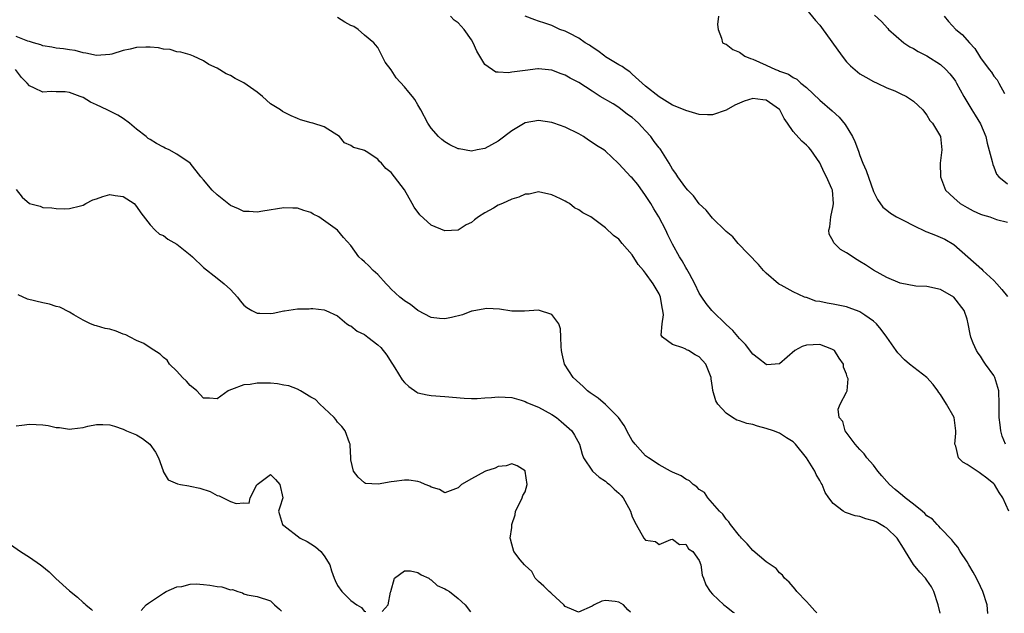
# Model space of a CAD drawing. Units: inches. Extents: x 2553000 to 2556000, y 1536712 to 1539000.
# Drawn here: x 2555220 to 2555367, y 1536714 to 1536802 of the extents above; entities that cross this region are included whole.
import ezdxf

# ---------------------------------------------------------------- set-up
doc = ezdxf.new("R2010")
doc.units = ezdxf.units.IN
doc.header["$MEASUREMENT"] = 0
doc.layers.add('LD25531536_2ft', color=73, linetype='Continuous')

msp = doc.modelspace()

# ---------------------------------------------------------------- linework, layer by layer
at = {"layer": 'LD25531536_2ft'}
for points, elevation in [([(2555337, 1536804), (2555338.34, 1536802.34), (2555339, 1536801.63), (2555339.27, 1536801.27), (2555342.33, 1536797), (2555343, 1536796.18), (2555343.59, 1536795.59), (2555345, 1536794.39), (2555345.86, 1536793.86), (2555347, 1536793.22), (2555347.54, 1536793), (2555349, 1536792.28), (2555350.19, 1536791.81), (2555351, 1536791.45), (2555351.92, 1536791), (2555353, 1536790.29), (2555354.4, 1536789), (2555354.62, 1536788.62), (2555355, 1536788.21), (2555355.42, 1536787.42), (2555355.81, 1536787), (2555357.02, 1536785), (2555357.24, 1536783), (2555356.97, 1536781), (2555357, 1536779), (2555357.78, 1536777), (2555359, 1536775.84), (2555359.98, 1536775), (2555361, 1536774.41), (2555361.92, 1536773.92), (2555363, 1536773.39), (2555363.29, 1536773.29), (2555364.37, 1536773), (2555365.4, 1536772.6), (2555367, 1536772.21)], 8660), ([(2555347.16, 1536803.16), (2555348.2, 1536802.2), (2555349.16, 1536801.16), (2555349.28, 1536801), (2555351.54, 1536799), (2555352.43, 1536798.43), (2555353, 1536798.14), (2555353.7, 1536797.7), (2555355, 1536797.04), (2555357, 1536795.78), (2555357.83, 1536795), (2555358.39, 1536794.39), (2555359, 1536793.63), (2555359.26, 1536793.26), (2555359.42, 1536793), (2555360.52, 1536791), (2555361.7, 1536789), (2555362.21, 1536788.21), (2555363, 1536786.9), (2555363.81, 1536785), (2555364.01, 1536784.01), (2555364.75, 1536781.25), (2555364.81, 1536780.81), (2555365, 1536780.47), (2555365.4, 1536779.4), (2555365.73, 1536779), (2555367, 1536777.93)], 8658), ([(2555364.09, 1536713.74), (2555363.99, 1536715), (2555363.34, 1536717), (2555363, 1536717.74), (2555362.37, 1536719), (2555361.89, 1536719.9), (2555361.25, 1536721), (2555361, 1536721.45), (2555359.95, 1536723), (2555359.62, 1536723.62), (2555359, 1536724.32), (2555358.73, 1536724.73), (2555357, 1536726.47), (2555356.77, 1536726.77), (2555356.5, 1536727), (2555355.81, 1536727.81), (2555355, 1536728.31), (2555354.68, 1536728.68), (2555354.26, 1536729), (2555353, 1536730.04), (2555351.76, 1536731), (2555351.36, 1536731.36), (2555350.26, 1536732.26), (2555349.41, 1536733), (2555349, 1536733.47), (2555348.27, 1536734.27), (2555347.67, 1536735), (2555347, 1536735.9), (2555346, 1536737), (2555345.6, 1536737.6), (2555345, 1536738.22), (2555344.28, 1536739), (2555342.78, 1536741), (2555342.42, 1536742.42), (2555341.87, 1536743), (2555341.76, 1536744.24), (2555342.03, 1536745), (2555343, 1536746.8), (2555343.07, 1536747), (2555343.21, 1536748.79), (2555343.14, 1536749), (2555343.08, 1536749.08), (2555343, 1536749.47), (2555342.55, 1536750.55), (2555342.56, 1536751), (2555341.88, 1536751.88), (2555341.19, 1536753), (2555341, 1536753.14), (2555340.79, 1536753.21), (2555339, 1536753.92), (2555337, 1536753.84), (2555336.39, 1536753.61), (2555335.29, 1536753), (2555333, 1536751.02), (2555331.11, 1536750.89), (2555331, 1536750.91), (2555329.85, 1536751.85), (2555329, 1536752.45), (2555327.91, 1536753.91), (2555327, 1536754.81), (2555326.03, 1536756.03), (2555325, 1536756.93), (2555323, 1536758.88), (2555322.88, 1536759), (2555322.05, 1536760.05), (2555321.37, 1536761), (2555321, 1536761.59), (2555320.34, 1536763), (2555319.53, 1536764.47), (2555319.17, 1536765.17), (2555319, 1536765.41), (2555318.43, 1536766.43), (2555318.05, 1536767), (2555317, 1536768.9), (2555316.31, 1536770.31), (2555316.01, 1536771), (2555314.99, 1536773), (2555314.21, 1536774.21), (2555313.75, 1536775), (2555313, 1536776.18), (2555311.81, 1536777.81), (2555311, 1536778.81), (2555310.78, 1536779), (2555309, 1536780.9), (2555308.87, 1536781), (2555307, 1536782.8), (2555306.74, 1536783), (2555305.66, 1536783.66), (2555305, 1536784.11), (2555304.45, 1536784.45), (2555303.71, 1536785), (2555303, 1536785.38), (2555301, 1536786.38), (2555299.31, 1536787), (2555299, 1536787.1), (2555297, 1536787.39), (2555295, 1536787.07), (2555293, 1536785.86), (2555291, 1536784.32), (2555289, 1536783.21), (2555287.82, 1536783), (2555287, 1536782.83), (2555285.14, 1536783.14), (2555285, 1536783.18), (2555283.75, 1536783.75), (2555283, 1536784.21), (2555282.56, 1536784.56), (2555282.09, 1536785), (2555281, 1536786.25), (2555280.48, 1536787), (2555279.44, 1536789), (2555279, 1536789.75), (2555278.52, 1536790.52), (2555278.18, 1536791), (2555277.63, 1536791.63), (2555277, 1536792.44), (2555275.77, 1536793.77), (2555275, 1536794.96), (2555274.13, 1536796.13), (2555273, 1536798.31), (2555272.68, 1536798.68), (2555272.44, 1536799), (2555271, 1536800.15), (2555270.06, 1536801), (2555269.42, 1536801.42), (2555269, 1536801.59), (2555268.1, 1536802.1), (2555267, 1536802.79)], 8668), ([(2555367.24, 1536729), (2555366.34, 1536731), (2555365.78, 1536731.78), (2555365.09, 1536733), (2555365, 1536733.1), (2555363.92, 1536733.92), (2555363, 1536734.66), (2555362.78, 1536734.78), (2555361, 1536736.01), (2555360.34, 1536736.34), (2555359.73, 1536737), (2555359.29, 1536738.71), (2555359.16, 1536739), (2555359.33, 1536740.67), (2555359.33, 1536741), (2555359.04, 1536743), (2555357.92, 1536745), (2555357, 1536746.46), (2555356.77, 1536746.77), (2555356.64, 1536747), (2555355.94, 1536747.94), (2555355, 1536749), (2555352.38, 1536751), (2555351.63, 1536751.63), (2555350.65, 1536752.65), (2555350.4, 1536753), (2555349.01, 1536755.01), (2555348.17, 1536756.17), (2555347.47, 1536757), (2555347, 1536757.41), (2555345.71, 1536758.29), (2555345, 1536758.79), (2555344.86, 1536758.86), (2555343.4, 1536759.4), (2555343, 1536759.54), (2555341, 1536759.94), (2555340.08, 1536760.08), (2555339, 1536760.34), (2555338.41, 1536760.41), (2555337, 1536760.92), (2555336.93, 1536760.93), (2555336.73, 1536761), (2555335, 1536761.8), (2555333.22, 1536762.78), (2555333, 1536762.88), (2555332.82, 1536763), (2555331, 1536764.57), (2555330.61, 1536765), (2555329.87, 1536765.87), (2555326.8, 1536769), (2555326.01, 1536770.01), (2555325, 1536770.8), (2555324.91, 1536770.91), (2555323, 1536772.79), (2555322.01, 1536774.01), (2555321, 1536774.96), (2555320.16, 1536776.16), (2555319.3, 1536777), (2555319, 1536777.31), (2555317.81, 1536779), (2555317.48, 1536779.48), (2555317, 1536780.12), (2555316.53, 1536781), (2555315.28, 1536783), (2555315.16, 1536783.16), (2555315, 1536783.32), (2555314.27, 1536784.27), (2555313.76, 1536785), (2555313, 1536785.85), (2555312.43, 1536786.43), (2555311.91, 1536787), (2555311.45, 1536787.45), (2555311, 1536787.83), (2555310.31, 1536788.31), (2555309, 1536789.33), (2555308.13, 1536789.87), (2555306.22, 1536791), (2555305, 1536791.76), (2555303, 1536793.07), (2555301.73, 1536793.73), (2555301, 1536794.15), (2555300.36, 1536794.36), (2555299, 1536794.9), (2555297, 1536795.11), (2555296.89, 1536795.11), (2555295, 1536794.89), (2555293, 1536794.6), (2555292.51, 1536794.51), (2555291, 1536794.62), (2555290.62, 1536794.62), (2555289, 1536795.75), (2555287.78, 1536797.78), (2555287.27, 1536799), (2555287, 1536799.47), (2555285.89, 1536801), (2555285, 1536801.98), (2555284.41, 1536802.41), (2555283.84, 1536803)], 8666), ([(2555366.74, 1536739), (2555366.24, 1536740.24), (2555366.05, 1536741), (2555365.91, 1536741.91), (2555365.8, 1536743), (2555365.78, 1536745), (2555365.71, 1536747), (2555365.14, 1536749), (2555365, 1536749.27), (2555363.72, 1536751), (2555363.44, 1536751.44), (2555363, 1536752.2), (2555362.64, 1536752.64), (2555362.38, 1536753), (2555361.88, 1536754.12), (2555361.53, 1536755), (2555361.47, 1536755.47), (2555361.17, 1536757), (2555361, 1536757.7), (2555360.57, 1536759), (2555359.02, 1536761), (2555357, 1536762.13), (2555355, 1536762.61), (2555353.34, 1536762.66), (2555351, 1536763.08), (2555349, 1536763.91), (2555347, 1536765.01), (2555345.83, 1536765.83), (2555345, 1536766.34), (2555344.59, 1536766.59), (2555343, 1536767.62), (2555342.1, 1536768.1), (2555341.1, 1536769.1), (2555341, 1536769.37), (2555340.42, 1536770.42), (2555340.34, 1536771), (2555340.49, 1536771.51), (2555340.63, 1536773), (2555341, 1536774.64), (2555341.06, 1536775), (2555340.89, 1536777), (2555340.82, 1536777.18), (2555340.02, 1536779), (2555339.64, 1536779.64), (2555339, 1536781.08), (2555337.68, 1536783), (2555337.36, 1536783.36), (2555337, 1536783.72), (2555336.33, 1536784.33), (2555335, 1536785.76), (2555334.17, 1536787), (2555333.68, 1536787.68), (2555333.04, 1536789), (2555333, 1536789.05), (2555331, 1536790.42), (2555330.47, 1536790.47), (2555329, 1536790.69), (2555327.69, 1536790.31), (2555326.31, 1536789.69), (2555325, 1536788.92), (2555323, 1536788.25), (2555322.23, 1536788.23), (2555321, 1536788.31), (2555319, 1536788.87), (2555318.92, 1536788.92), (2555317, 1536789.7), (2555315, 1536790.92), (2555313, 1536792.53), (2555311, 1536794.33), (2555310.66, 1536794.66), (2555310.09, 1536795), (2555309.49, 1536795.49), (2555309, 1536795.73), (2555307, 1536796.92), (2555306.88, 1536797), (2555305.84, 1536797.83), (2555305, 1536798.35), (2555304.63, 1536798.63), (2555303.97, 1536799), (2555303, 1536799.71), (2555301.57, 1536800.43), (2555301, 1536800.75), (2555300.2, 1536801), (2555299, 1536801.57), (2555297.94, 1536801.94), (2555297, 1536802.23), (2555296.45, 1536802.45), (2555295, 1536802.98)], 8664), ([(2555323.89, 1536803), (2555323.72, 1536801.72), (2555323.82, 1536801), (2555324.31, 1536799.69), (2555324.48, 1536799), (2555324.83, 1536798.83), (2555325, 1536798.79), (2555326.01, 1536798.01), (2555327, 1536797.6), (2555327.81, 1536797), (2555328.65, 1536796.65), (2555329, 1536796.57), (2555331, 1536795.69), (2555332.4, 1536795), (2555332.85, 1536794.85), (2555333, 1536794.78), (2555334.33, 1536794.33), (2555335, 1536793.82), (2555335.58, 1536793.58), (2555336.17, 1536793), (2555337, 1536792.33), (2555339, 1536790.44), (2555340.83, 1536788.83), (2555341.88, 1536787.88), (2555342.79, 1536786.79), (2555343.89, 1536785), (2555344.24, 1536784.24), (2555344.79, 1536782.79), (2555345, 1536782.15), (2555345.42, 1536781), (2555345.9, 1536779.9), (2555347, 1536776.79), (2555347.59, 1536775.59), (2555348.43, 1536774.43), (2555349, 1536774.01), (2555349.56, 1536773.56), (2555350.45, 1536773), (2555351.53, 1536772.47), (2555353, 1536771.69), (2555354.82, 1536770.82), (2555355, 1536770.77), (2555356.27, 1536770.27), (2555357.67, 1536769.67), (2555359, 1536768.85), (2555363.18, 1536765.18), (2555363.35, 1536765), (2555365, 1536763.48), (2555365.43, 1536763), (2555366.16, 1536762.16), (2555367, 1536761.11)], 8662), ([(2555357.56, 1536803), (2555358.21, 1536802.21), (2555359.3, 1536801), (2555360.24, 1536800.24), (2555361.33, 1536799), (2555362.15, 1536798.15), (2555362.84, 1536797), (2555363, 1536796.76), (2555364.3, 1536795), (2555364.61, 1536794.61), (2555365, 1536794), (2555365.46, 1536793.46), (2555365.74, 1536793), (2555366.58, 1536791.42)], 8656), ([(2555356.95, 1536713.77), (2555356.65, 1536715), (2555356.04, 1536717), (2555355.68, 1536717.68), (2555355, 1536718.72), (2555354.77, 1536719), (2555353.92, 1536719.92), (2555353, 1536721.05), (2555351.8, 1536723), (2555351.48, 1536723.48), (2555350.53, 1536725), (2555349, 1536726.45), (2555348.68, 1536726.68), (2555347.4, 1536727.4), (2555347, 1536727.58), (2555345.89, 1536727.89), (2555345, 1536728.21), (2555344.3, 1536728.3), (2555343, 1536728.78), (2555342.82, 1536728.82), (2555342.48, 1536729), (2555341, 1536730.15), (2555340.33, 1536731), (2555339.78, 1536731.78), (2555339.34, 1536733), (2555339.21, 1536733.21), (2555339, 1536733.61), (2555338.48, 1536734.48), (2555338.28, 1536735), (2555337.02, 1536737), (2555335.38, 1536739), (2555335, 1536739.37), (2555334.01, 1536739.99), (2555333, 1536740.65), (2555332.08, 1536741), (2555331, 1536741.39), (2555329.7, 1536741.7), (2555329, 1536741.94), (2555328.11, 1536742.11), (2555327, 1536742.53), (2555326.61, 1536742.61), (2555325.94, 1536743), (2555325, 1536743.67), (2555323.78, 1536745), (2555323.49, 1536745.49), (2555323.05, 1536747.05), (2555323, 1536747.47), (2555322.8, 1536748.8), (2555322.79, 1536749), (2555321.99, 1536751), (2555321, 1536752.06), (2555320.38, 1536752.38), (2555319.39, 1536753), (2555319.12, 1536753.12), (2555319, 1536753.2), (2555318.57, 1536753.43), (2555317, 1536753.91), (2555315.53, 1536755), (2555315.3, 1536755.3), (2555315.46, 1536757), (2555315.66, 1536758.34), (2555315.56, 1536759), (2555315.44, 1536759.44), (2555315.23, 1536761), (2555315, 1536761.51), (2555314.12, 1536763), (2555313, 1536764.57), (2555312.67, 1536765), (2555311.89, 1536765.89), (2555311, 1536767.3), (2555309.49, 1536769), (2555309, 1536769.64), (2555308.21, 1536770.21), (2555307, 1536771.34), (2555304.8, 1536773), (2555303.62, 1536773.62), (2555303, 1536774.05), (2555302.36, 1536774.36), (2555301.61, 1536775), (2555301.21, 1536775.21), (2555301, 1536775.34), (2555300.3, 1536775.7), (2555299, 1536776.29), (2555297, 1536776.72), (2555295.59, 1536776.41), (2555295, 1536776.4), (2555294.07, 1536775.93), (2555293, 1536775.65), (2555291.64, 1536775), (2555291, 1536774.72), (2555290.3, 1536774.3), (2555289, 1536773.59), (2555288.03, 1536773), (2555287.44, 1536772.56), (2555287, 1536772.13), (2555286.22, 1536771.78), (2555285, 1536771.01), (2555283, 1536770.89), (2555281, 1536771.76), (2555279.29, 1536773.29), (2555278.42, 1536774.42), (2555278.13, 1536775), (2555276.98, 1536777.02), (2555275.48, 1536779), (2555275, 1536779.6), (2555274.21, 1536780.21), (2555273.54, 1536781), (2555273.27, 1536781.27), (2555273, 1536781.6), (2555271.25, 1536782.75), (2555271, 1536782.9), (2555270.71, 1536783), (2555269.38, 1536783.38), (2555269, 1536783.64), (2555268.06, 1536784.06), (2555267.28, 1536785), (2555266.49, 1536785.52), (2555265, 1536786.43), (2555263.29, 1536787), (2555263.05, 1536787.05), (2555261.49, 1536787.48), (2555261, 1536787.67), (2555260.07, 1536788.07), (2555259, 1536788.62), (2555258.76, 1536788.76), (2555258.47, 1536789), (2555257, 1536789.91), (2555256.41, 1536790.41), (2555255.81, 1536791), (2555255, 1536791.62), (2555253.03, 1536793.03), (2555251.69, 1536793.69), (2555251, 1536794.1), (2555250.37, 1536794.37), (2555249, 1536795.2), (2555247.77, 1536795.77), (2555247, 1536796.29), (2555245.5, 1536797), (2555245, 1536797.2), (2555243.6, 1536797.6), (2555243, 1536797.68), (2555242.01, 1536798.01), (2555241, 1536798.06), (2555240.27, 1536798.27), (2555239, 1536798.34), (2555238.36, 1536798.36), (2555237, 1536798.3), (2555236.05, 1536798.05), (2555235, 1536797.84), (2555233.31, 1536797.31), (2555233, 1536797.24), (2555231, 1536797.09), (2555229.44, 1536797.44), (2555229, 1536797.51), (2555227.84, 1536797.84), (2555227, 1536797.94), (2555226.1, 1536798.1), (2555225, 1536798.19), (2555224.34, 1536798.34), (2555223, 1536798.54), (2555222.7, 1536798.7), (2555221.6, 1536799), (2555221, 1536799.19), (2555220.75, 1536799.25), (2555219, 1536799.93)], 8670), ([(2555338.54, 1536713.83), (2555338.26, 1536714.14), (2555337.47, 1536715), (2555337, 1536715.53), (2555335.59, 1536717), (2555335.34, 1536717.34), (2555335, 1536717.69), (2555334.41, 1536718.41), (2555333.71, 1536719), (2555333.45, 1536719.45), (2555333, 1536719.78), (2555332.46, 1536720.46), (2555331, 1536721.44), (2555329, 1536723.13), (2555328.13, 1536724.13), (2555327.29, 1536725), (2555327.17, 1536725.17), (2555327, 1536725.34), (2555325.67, 1536727), (2555325.43, 1536727.43), (2555325, 1536727.83), (2555324.54, 1536728.54), (2555324.03, 1536729), (2555323, 1536730.23), (2555322.29, 1536731), (2555321.78, 1536731.78), (2555321, 1536732.27), (2555320.66, 1536732.66), (2555320.07, 1536733), (2555319.53, 1536733.53), (2555319, 1536733.77), (2555318.3, 1536734.3), (2555317, 1536734.86), (2555316.72, 1536735), (2555315, 1536735.95), (2555313.4, 1536737), (2555313, 1536737.3), (2555312.17, 1536738.17), (2555311.43, 1536739), (2555311, 1536739.56), (2555310.47, 1536740.47), (2555309.79, 1536741.79), (2555308.94, 1536743), (2555307, 1536744.96), (2555305.91, 1536745.91), (2555305, 1536746.51), (2555304.72, 1536746.72), (2555304.32, 1536747), (2555303.65, 1536747.65), (2555302.19, 1536749), (2555300.89, 1536751), (2555300.51, 1536752.51), (2555300.42, 1536753), (2555300.36, 1536753.64), (2555300.35, 1536755), (2555300.28, 1536756.28), (2555300.05, 1536757), (2555299, 1536758.39), (2555297, 1536759.05), (2555294.9, 1536758.9), (2555293, 1536758.9), (2555291.19, 1536759.19), (2555289.3, 1536759.3), (2555289, 1536759.27), (2555287.12, 1536758.88), (2555287, 1536758.88), (2555285.63, 1536758.37), (2555284.03, 1536757.97), (2555283, 1536757.74), (2555282.2, 1536757.8), (2555281, 1536757.93), (2555279, 1536758.98), (2555277.89, 1536759.89), (2555277, 1536760.44), (2555276.7, 1536760.7), (2555276.32, 1536761), (2555275, 1536762.18), (2555274.62, 1536762.62), (2555274.25, 1536763), (2555273, 1536764.36), (2555272.34, 1536765), (2555271.68, 1536765.68), (2555271, 1536766.26), (2555270.62, 1536766.62), (2555270.2, 1536767), (2555269, 1536768.69), (2555267.91, 1536769.91), (2555267.01, 1536771), (2555264.19, 1536773), (2555263.38, 1536773.38), (2555263, 1536773.66), (2555261.94, 1536773.94), (2555261, 1536774.3), (2555260.3, 1536774.3), (2555259, 1536774.33), (2555255.86, 1536773.86), (2555255, 1536773.71), (2555253.8, 1536773.8), (2555253, 1536773.81), (2555252.2, 1536774.2), (2555251, 1536774.67), (2555249, 1536776.29), (2555248.27, 1536777), (2555247, 1536778.53), (2555246.59, 1536779), (2555244.99, 1536781), (2555243, 1536782.35), (2555241.85, 1536783), (2555241.28, 1536783.28), (2555241, 1536783.41), (2555239.96, 1536783.96), (2555239, 1536784.54), (2555238.73, 1536784.73), (2555238.41, 1536785), (2555237, 1536786.12), (2555235.96, 1536787), (2555235, 1536787.69), (2555234.18, 1536788.18), (2555232.62, 1536789), (2555231, 1536789.72), (2555230.13, 1536790.13), (2555229, 1536790.82), (2555228.86, 1536790.86), (2555228.59, 1536791), (2555227, 1536791.56), (2555226.33, 1536791.67), (2555225, 1536791.7), (2555224.26, 1536791.74), (2555223, 1536791.63), (2555221.75, 1536792.25), (2555221, 1536792.56), (2555220.65, 1536793), (2555219.81, 1536793.81), (2555218.91, 1536795)], 8672), ([(2555219, 1536777.06), (2555219.92, 1536775.92), (2555221, 1536775), (2555222.58, 1536774.58), (2555223, 1536774.39), (2555224.34, 1536774.34), (2555225, 1536774.24), (2555226.2, 1536774.2), (2555227, 1536774.24), (2555228.63, 1536774.63), (2555229, 1536774.76), (2555229.4, 1536775), (2555230.46, 1536775.54), (2555231, 1536775.71), (2555231.95, 1536776.05), (2555233, 1536776.32), (2555233.81, 1536776.19), (2555235, 1536776.06), (2555236.64, 1536775), (2555237, 1536774.55), (2555237.62, 1536773.62), (2555239, 1536771.8), (2555239.78, 1536771), (2555240.41, 1536770.41), (2555241, 1536770.21), (2555241.68, 1536769.68), (2555243, 1536768.91), (2555245, 1536767.3), (2555245.33, 1536767), (2555247, 1536765.42), (2555249, 1536763.82), (2555250.07, 1536763), (2555251, 1536762.13), (2555252.06, 1536761), (2555252.46, 1536760.46), (2555253, 1536759.82), (2555253.43, 1536759.43), (2555254.2, 1536759), (2555255, 1536758.58), (2555255.4, 1536758.6), (2555257, 1536758.55), (2555257.41, 1536758.59), (2555259, 1536758.94), (2555259.07, 1536758.93), (2555261, 1536759.24), (2555262.76, 1536759.24), (2555263, 1536759.3), (2555263.29, 1536759.29), (2555265, 1536759.11), (2555265.27, 1536759), (2555267, 1536758.19), (2555268.37, 1536757), (2555268.76, 1536756.76), (2555269, 1536756.71), (2555269.93, 1536755.93), (2555271, 1536755.43), (2555271.54, 1536755), (2555273, 1536753.87), (2555273.47, 1536753.47), (2555274.34, 1536752.34), (2555275, 1536751.28), (2555275.2, 1536751), (2555275.56, 1536750.44), (2555276.66, 1536748.66), (2555277, 1536748.22), (2555277.65, 1536747.65), (2555278.82, 1536746.82), (2555279, 1536746.72), (2555280.38, 1536746.38), (2555281, 1536746.28), (2555283, 1536746.16), (2555285.9, 1536745.9), (2555287, 1536745.84), (2555287.84, 1536745.84), (2555289, 1536745.95), (2555289.99, 1536745.99), (2555291, 1536746.12), (2555292.03, 1536746.03), (2555293, 1536745.99), (2555294.42, 1536745.58), (2555295, 1536745.4), (2555295.26, 1536745.26), (2555295.85, 1536745), (2555297, 1536744.53), (2555299, 1536743.44), (2555299.67, 1536743), (2555300.4, 1536742.4), (2555301.98, 1536741), (2555302.36, 1536740.36), (2555303.1, 1536739), (2555303.52, 1536737.52), (2555303.71, 1536737), (2555305.04, 1536735), (2555306.07, 1536734.07), (2555307, 1536733.5), (2555307.26, 1536733.26), (2555307.62, 1536733), (2555308.3, 1536732.3), (2555309, 1536731.7), (2555309.33, 1536731.33), (2555309.66, 1536731), (2555310.45, 1536729.55), (2555310.73, 1536729), (2555311, 1536728.16), (2555311.6, 1536727), (2555312.72, 1536725), (2555313, 1536724.67), (2555314.47, 1536724.47), (2555315, 1536724.03), (2555316.76, 1536724.76), (2555317, 1536724.83), (2555318.04, 1536724.04), (2555319, 1536724.08), (2555319.4, 1536723.4), (2555320.05, 1536723), (2555321, 1536721.63), (2555321.23, 1536721), (2555321.44, 1536719.44), (2555321.65, 1536719), (2555321.99, 1536717.99), (2555322.65, 1536717), (2555323, 1536716.62), (2555324.68, 1536715), (2555324.86, 1536714.85), (2555325, 1536714.77), (2555326.06, 1536713.94), (2555326.2, 1536713.86)], 8674), ([(2555302.99, 1536713.94), (2555302.26, 1536714.22), (2555301, 1536714.76), (2555300.77, 1536715), (2555299, 1536716.66), (2555298.82, 1536716.82), (2555298.58, 1536717), (2555297.81, 1536717.81), (2555297, 1536718.52), (2555296.76, 1536718.76), (2555296.48, 1536719), (2555295.99, 1536719.99), (2555295, 1536720.89), (2555294.96, 1536720.96), (2555294.89, 1536721), (2555294.27, 1536721.73), (2555293.32, 1536723), (2555293, 1536724.07), (2555292.84, 1536724.84), (2555292.79, 1536725), (2555293, 1536726.56), (2555293.04, 1536727), (2555293.54, 1536728.46), (2555293.55, 1536729), (2555294.05, 1536729.95), (2555294.55, 1536731), (2555294.66, 1536731.34), (2555295, 1536731.92), (2555295.32, 1536733), (2555295.03, 1536735), (2555295, 1536735.05), (2555293.8, 1536735.8), (2555293, 1536736.07), (2555292.19, 1536735.81), (2555291, 1536735.67), (2555290.54, 1536735.46), (2555289.08, 1536735), (2555289, 1536734.96), (2555287, 1536733.86), (2555285.51, 1536733), (2555285, 1536732.48), (2555284.22, 1536732.22), (2555283, 1536731.74), (2555282.24, 1536732.24), (2555281, 1536732.58), (2555280.77, 1536732.77), (2555280.08, 1536733), (2555279.34, 1536733.34), (2555279, 1536733.43), (2555277.64, 1536733.64), (2555277, 1536733.66), (2555275.45, 1536733.45), (2555275, 1536733.42), (2555273.06, 1536733.06), (2555271.17, 1536733.17), (2555271, 1536733.26), (2555270.09, 1536734.09), (2555269.36, 1536735), (2555269, 1536736.69), (2555268.96, 1536737), (2555268.89, 1536738.89), (2555268.87, 1536739), (2555268.78, 1536739.22), (2555268.15, 1536741), (2555267.66, 1536741.66), (2555267, 1536742.33), (2555266.73, 1536742.73), (2555266.48, 1536743), (2555265, 1536744.38), (2555264.36, 1536745), (2555263.71, 1536745.71), (2555263, 1536746.06), (2555261.49, 1536747), (2555261, 1536747.22), (2555259.73, 1536747.73), (2555259, 1536747.86), (2555258.05, 1536748.05), (2555257, 1536748.14), (2555255, 1536748.16), (2555253.95, 1536747.96), (2555253, 1536747.88), (2555251.17, 1536747.17), (2555251, 1536747.13), (2555250.69, 1536747), (2555249, 1536745.8), (2555247.89, 1536745.89), (2555247, 1536745.92), (2555245.97, 1536747), (2555245.46, 1536747.46), (2555245, 1536747.77), (2555244.43, 1536748.43), (2555243.86, 1536749), (2555243, 1536749.94), (2555241.93, 1536751), (2555241.57, 1536751.57), (2555241, 1536751.98), (2555240.49, 1536752.49), (2555239, 1536753.44), (2555238.09, 1536754.09), (2555237, 1536754.51), (2555236.06, 1536755), (2555235.38, 1536755.38), (2555235, 1536755.48), (2555233.93, 1536755.93), (2555233, 1536756.21), (2555232.32, 1536756.32), (2555231, 1536756.73), (2555230.75, 1536756.75), (2555230.12, 1536757), (2555229, 1536757.54), (2555227.64, 1536758.36), (2555227, 1536758.77), (2555225.52, 1536759.52), (2555225, 1536759.61), (2555223.97, 1536759.97), (2555223, 1536760.13), (2555220.7, 1536760.7), (2555219.33, 1536761.33)], 8676), ([(2555219, 1536741.77), (2555219.85, 1536741.85), (2555221, 1536742.03), (2555223, 1536741.9), (2555223.79, 1536741.79), (2555225, 1536741.51), (2555225.5, 1536741.5), (2555227, 1536741.26), (2555227.33, 1536741.33), (2555229, 1536741.51), (2555229.71, 1536741.71), (2555231, 1536741.96), (2555231.97, 1536741.97), (2555233, 1536741.93), (2555233.69, 1536741.69), (2555235, 1536741.29), (2555235.5, 1536741), (2555237, 1536740.42), (2555237.89, 1536739.89), (2555238.98, 1536739), (2555239.84, 1536737.84), (2555240.28, 1536737), (2555240.95, 1536735.05), (2555240.96, 1536734.96), (2555241.71, 1536733.71), (2555243.1, 1536733.1), (2555243.56, 1536733), (2555244.78, 1536732.78), (2555245, 1536732.76), (2555246.45, 1536732.45), (2555247.97, 1536731.97), (2555249, 1536731.37), (2555249.31, 1536731.31), (2555249.9, 1536731), (2555251, 1536730.48), (2555251.85, 1536730.15), (2555253, 1536730.25), (2555253.8, 1536730.2), (2555253.96, 1536731), (2555254.95, 1536732.95), (2555255, 1536733.02), (2555257, 1536734.48), (2555257.73, 1536733.73), (2555258.37, 1536733), (2555258.85, 1536731), (2555258.4, 1536729.6), (2555258.19, 1536729), (2555258.76, 1536727), (2555259, 1536726.86), (2555261.42, 1536725), (2555262.46, 1536724.46), (2555263, 1536724.11), (2555263.69, 1536723.69), (2555264.52, 1536723), (2555265, 1536722.36), (2555265.85, 1536721), (2555266.11, 1536720.11), (2555266.5, 1536719), (2555266.64, 1536718.64), (2555267, 1536717.89), (2555267.65, 1536717), (2555269, 1536715.65), (2555269.87, 1536715), (2555270.57, 1536714.59), (2555270.99, 1536714.06), (2555271.22, 1536714.04)], 8678), ([(2555216.85, 1536725), (2555219.66, 1536723), (2555221, 1536722.13), (2555222.65, 1536721), (2555222.85, 1536720.85), (2555223.94, 1536719.94), (2555224.95, 1536718.95), (2555227, 1536717.1), (2555228.17, 1536716.17), (2555229, 1536715.36), (2555229.22, 1536715.22), (2555229.44, 1536715), (2555230.23, 1536714.36), (2555230.43, 1536714.17)], 8680), ([(2555273.66, 1536714.03), (2555274.56, 1536715), (2555274.89, 1536716.89), (2555274.93, 1536717), (2555275.49, 1536719), (2555277, 1536720.07), (2555277.9, 1536720.1), (2555279, 1536719.84), (2555279.49, 1536719.49), (2555280.65, 1536719), (2555280.81, 1536718.81), (2555281, 1536718.77), (2555281.89, 1536717.89), (2555283, 1536717.42), (2555283.24, 1536717.24), (2555283.69, 1536717), (2555285, 1536715.98), (2555286.07, 1536715), (2555286.85, 1536713.99)], 8678), ([(2555237.68, 1536714.15), (2555238.41, 1536715), (2555238.75, 1536715.25), (2555239.96, 1536716.04), (2555241, 1536716.75), (2555241.41, 1536717), (2555243, 1536717.71), (2555243.76, 1536717.76), (2555245, 1536718.09), (2555245.87, 1536718.13), (2555247, 1536718.07), (2555247.95, 1536717.95), (2555249, 1536717.76), (2555249.72, 1536717.72), (2555251, 1536717.26), (2555251.31, 1536717.31), (2555252.1, 1536717), (2555252.79, 1536716.79), (2555253, 1536716.65), (2555253.48, 1536716.52), (2555255, 1536716.24), (2555257, 1536715.6), (2555257.57, 1536715), (2555258.32, 1536714.38), (2555258.63, 1536714.08)], 8680), ([(2555310.75, 1536713.91), (2555310.34, 1536714.29), (2555309.69, 1536715), (2555309, 1536715.42), (2555308.47, 1536715.53), (2555307, 1536715.66), (2555306.44, 1536715.56), (2555305.32, 1536715), (2555305, 1536714.81), (2555302.99, 1536713.94)], 8676)]:
    msp.add_lwpolyline(points, dxfattribs=dict(at, elevation=elevation))

doc.saveas('drawing.dxf')
